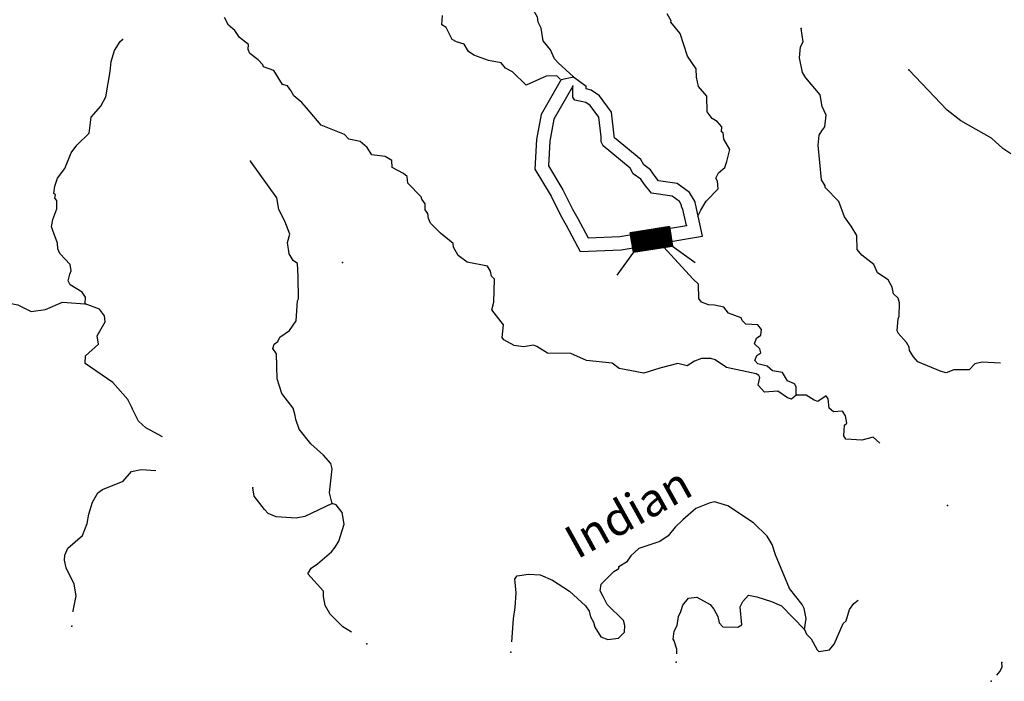
# Model space of a CAD drawing. Extents: x 286965 to 578609, y 15644190 to 15841716.
# Drawn here: x 304699 to 319493, y 15657669 to 15667602 of the extents above; entities that cross this region are included whole.
import ezdxf

# ---------------------------------------------------------------- set-up
doc = ezdxf.new("R2010")
doc.units = 0
doc.header["$MEASUREMENT"] = 0
for name, color, linetype in [('L3', 7, 'CONTINUOUS'), ('L4', 7, 'CONTINUOUS'), ('L6', 7, 'CONTINUOUS')]:
    doc.layers.add(name, color=color, linetype=linetype)
doc.styles.add('STYLE-FONT023', font='font023.shx')

msp = doc.modelspace()

# ---------------------------------------------------------------- linework, layer by layer
at = {"layer": 'L3', "color": 140, "linetype": 'CONTINUOUS', "flags": 128}
for points in [[(313022.15, 15666728.55), (313018.43, 15666746.23), (312788.11, 15666952.2), (312733.25, 15667014), (312674.49, 15667151.28), (312565.23, 15667283.16), (312534.91, 15667477.3), (312489.85, 15667563.58), (312477.63, 15667639.58), (312401.69, 15667769.49), (312349.85, 15668023.44), (312288.12, 15668110.72), (312162.7, 15668251.97), (312101.93, 15668355.91), (312080.91, 15668424.04), (311855.05, 15668705.01), (311580.13, 15668863.44), (311407.16, 15669049.29), (311044.12, 15669555.81), (310845.2, 15669726.5), (310766.81, 15669814.74), (310604.2, 15669952.44)], [(316364.39, 15661965.54), (316293.79, 15661902.84), (316236.44, 15661922.95), (316091.89, 15662023.5), (315890.41, 15662010.35), (315796.34, 15662116.26), (315819.92, 15662231.93), (315804.73, 15662257.94), (315764.56, 15662285.4), (315318.51, 15662378.71), (315149.96, 15662497.39), (315084.26, 15662518.04), (314942.11, 15662518.08), (314839.17, 15662474.02), (314726.4, 15662405.43), (314586.19, 15662438.82), (314314.61, 15662371.3), (314075.86, 15662293.45), (313703.85, 15662365.65), (313599.95, 15662447.07), (313217.61, 15662486.46), (312981.41, 15662592.42), (312630.44, 15662596.49), (312469.21, 15662698.04), (312420.2, 15662717.64), (312268.22, 15662693.23), (312127.05, 15662709.93), (311973.19, 15662794.32), (311950.16, 15662829.12), (311969.85, 15663020.29), (311791.02, 15663248.32), (311822.94, 15663363.48), (311834.83, 15663705.63), (311787.29, 15663750.23), (311775.07, 15663826.24), (311729.51, 15663904.18), (311423.67, 15663964.11), (311287.44, 15664064.19), (311219.34, 15664185.27), (311214.48, 15664244.1), (311022.89, 15664397.63), (310872.93, 15664548.65), (310843.57, 15664617.28), (310831.34, 15664693.29), (310792.65, 15664745.75), (310789.72, 15664837.89), (310743.69, 15664907.53), (310728.99, 15664941.84), (310532.03, 15665145.83), (310521.28, 15665246.84), (310465.41, 15665291.94), (310295.37, 15665385.63), (310292.95, 15665486.12), (310188.09, 15665550.87), (309988.59, 15665571.05), (309919.99, 15665683.84), (309816.63, 15665773.58), (309643.09, 15665808.93), (309580.39, 15665879.54), (309228.99, 15666017.44), (309010.47, 15666281.27), (308939.9, 15666360.68), (308820.34, 15666459.76), (308774.79, 15666537.73), (308720.42, 15666607.84), (308646.42, 15666628.95), (308516.6, 15666837.33), (308361.23, 15666896.71), (308354.37, 15666922.18), (308283.84, 15667001.62), (308155.44, 15667092.87), (308133.88, 15667152.68), (308138.32, 15667227.68), (308002.59, 15667336.06), (307933.53, 15667440.5), (307837.96, 15667521.42), (307777.7, 15667633.69)], [(312819.44, 15666709.37), (312768.43, 15666761.06), (312609.12, 15666753.77), (312308.6, 15666621.06), (312102.77, 15666817.22), (311997.4, 15666873.63), (311935.21, 15666952.57), (311745.01, 15666988.92), (311523.97, 15667068.91), (311443.6, 15667123.85), (311375.04, 15667236.63), (311259.85, 15667268.54), (311195.18, 15667305.82), (311105.52, 15667486.73), (311040.86, 15667524), (311049.24, 15667665.67)], [(314885.57, 15664652.46), (314931.77, 15664743.03), (315015.15, 15664880.26), (315193.18, 15665062.02), (315183.41, 15665179.69), (315160.89, 15665222.83), (315199.17, 15665304.19), (315295.74, 15665382.09), (315326.18, 15665472.26), (315370.36, 15665653.62), (315279.27, 15665809.54), (315268.01, 15665902.18), (315244.01, 15665920.31), (315248.45, 15665995.31), (315177.89, 15666074.76), (315105.36, 15666120.87), (315027.47, 15666217.48), (315024.62, 15666451.79), (314899.69, 15666601.33), (314865.94, 15666737.14), (314865.02, 15666862.61), (314734.2, 15667054.33), (314620.62, 15667395.55), (314479.99, 15667562.78), (314489.83, 15667587.27), (314429.07, 15667691.21)], [(319437.44, 15662444.11), (319161.61, 15662460.45), (319051.3, 15662433.53), (318962.56, 15662346.79), (318736.59, 15662343.48), (318616.94, 15662300.39), (318542.94, 15662321.49), (318192.03, 15662467.7), (318129.31, 15662538.31), (318068.08, 15662633.94), (318062.72, 15662684.41), (318024.99, 15662753.55), (317899.56, 15662894.77), (317885.37, 15662937.44), (317895.75, 15663112.41), (317914.86, 15663153.11), (317918.37, 15663353.59), (317897.34, 15663421.73), (317825.78, 15663484.5), (317806.71, 15663585.97), (317746.46, 15663698.24), (317585.23, 15663799.8), (317534.31, 15663928.24), (317350.07, 15664064.59), (317280.01, 15664152.37), (317275.67, 15664361.68), (317191.91, 15664500.43), (317091.48, 15664640.17), (317004.83, 15664871.08), (316800.01, 15665083.91), (316801.48, 15665108.91), (316748.08, 15665195.69), (316695.36, 15665717.28), (316712.61, 15665866.78), (316749.88, 15665931.45), (316795.49, 15665995.64), (316814.16, 15666170.15), (316754.91, 15666299.1), (316723.63, 15666476.57), (316512.94, 15666731.53), (316459.07, 15666810), (316413.56, 15667030.12), (316431.77, 15667196.29), (316469.55, 15667269.29), (316439.73, 15667471.76)], [(305683.32, 15663334.19), (305689.27, 15663434.19), (305635.37, 15663512.63), (305457.97, 15663623.48), (305428.08, 15663683.79), (305450.68, 15663782.79), (305470.32, 15663831.82), (305459.06, 15663924.46), (305301.8, 15664092.64), (305272.41, 15664161.29), (305269.02, 15664245.12), (305218.59, 15664381.89), (305175, 15664493.21), (305198.08, 15664600.54), (305257.96, 15664764.24), (305257.04, 15664889.71), (305225.68, 15664925.01), (305236.98, 15664974.52), (305212.95, 15664992.69), (305227.69, 15665100.53), (305268.44, 15665223.52), (305377.32, 15665367.58), (305474.98, 15665604.32), (305556.89, 15665716.52), (305743.2, 15665897.81), (305774.2, 15666138.48), (305917.88, 15666305.57), (305992.93, 15666443.31), (306057.34, 15666824.15), (306074.55, 15666973.65), (306126.06, 15667137.82), (306209.48, 15667275.05), (306244.78, 15667306.41)], [(312836.81, 15666704.45), (313018.43, 15666746.23), (313209.97, 15666602.72)], [(319589.36, 15665587.65), (319468.83, 15665670.04), (319302.23, 15665822.06), (318841.08, 15666083.54), (318633.28, 15666246.36), (318058.54, 15666849.03)], [(312836.81, 15666704.45), (312534.57, 15666180.37), (312463.96, 15665804.28), (312439.08, 15665358.93), (312683.02, 15664952.02), (312826.27, 15664665.25), (312910.07, 15664518.48), (313122.61, 15664121.39), (313734.37, 15664147.8), (314956.66, 15664350.18)], [(313010.02, 15666604.57), (312724.8, 15666110), (312662.87, 15665780.16), (312642.14, 15665409.08), (312858.46, 15665048.24), (313002.66, 15664759.58), (313085.07, 15664615.24), (313239.58, 15664326.57), (313713.66, 15664347.05), (314717.45, 15664513.24)], [(314717.45, 15664513.24), (314665.1, 15664758.82), (314642.1, 15664793.66), (314643.57, 15664818.66), (314613.2, 15664870.63), (314500.97, 15664952.51), (314194.13, 15664995.77), (314084.87, 15665127.69), (314031.01, 15665206.16), (313918.78, 15665288.04), (313873.71, 15665374.35), (313467, 15665707.83), (313437.13, 15665768.14), (313433.24, 15665843.63), (313400.49, 15666138.25), (313268.74, 15666313.3), (313204.55, 15666358.91), (313039.33, 15666393.79), (313008.48, 15666437.43), (313010.02, 15666604.57)], [(314956.66, 15664350.18), (314852.78, 15664837.45), (314845.61, 15664848.32), (314846.73, 15664867.31), (314764.79, 15665007.56), (314578.41, 15665143.52), (314298.73, 15665182.96), (314244.62, 15665248.29), (314176.5, 15665347.52), (314074.39, 15665422.03), (314032.07, 15665503.08), (313634.2, 15665829.31), (313632.62, 15665859.84), (313593.17, 15666214.76), (313409.84, 15666458.34), (313286.49, 15666545.97), (313209.59, 15666562.2), (313209.97, 15666602.72)], [(309394.28, 15660338.08), (309353.66, 15660499.4), (309391.53, 15660856.71), (309371.47, 15660941.51), (309261.73, 15661065.09), (309071.12, 15661235.29), (308900.12, 15661454.43), (308850.2, 15661599.58), (308836.97, 15661658.88), (308810.08, 15661769.19), (308639.09, 15661988.38), (308568.57, 15662209.96), (308557.47, 15662586.91), (308503.58, 15662665.39), (308524.18, 15662731.06), (308576.65, 15662769.75), (308605.62, 15662834.95), (308753.68, 15662934.88), (308854.23, 15663079.44), (308872.02, 15663379.41), (308890.65, 15663411.78), (308885.39, 15663746.56), (308871.77, 15663939.69), (308807.57, 15663985.3), (308746.81, 15664089.24), (308723.35, 15664257.89), (308755.76, 15664381.39), (308683.78, 15664578), (308593.66, 15664750.59), (308562.37, 15664928.02), (308168.47, 15665478.18)], [(316364.39, 15661965.54), (316363.47, 15662091.04), (316340.94, 15662134.18), (316235.08, 15662182.26), (316158.68, 15662303.87), (316009.67, 15662329.42), (315930.27, 15662401), (315790.1, 15662434.4), (315743.07, 15662487.34), (315772.52, 15662560.88), (315833.33, 15662599.07), (315820.1, 15662658.41), (315741.2, 15662738.32), (315771.14, 15662820.19), (315832.45, 15662866.71), (315845.72, 15662949.55), (315791.33, 15663019.69), (315607.99, 15663030.54), (315552.62, 15663083.98), (315538.43, 15663126.65), (315350.22, 15663196.34), (315280.16, 15663284.12), (315140, 15663317.49), (315048.32, 15663322.94), (314941.99, 15663362.68), (314903.26, 15663415.15), (314899.45, 15663632.79), (314820.08, 15663704.37), (314315.26, 15664252.81)], [(304428.44, 15663324.9), (304522.07, 15663352.79), (304670.61, 15663318.91), (304873.98, 15663223.25), (305084.79, 15663252.57), (305342.18, 15663362.75), (305683.32, 15663334.19)], [(306845.86, 15661341.29), (306593.33, 15661474.04), (306482.1, 15661572.62), (306392.45, 15661753.53), (306385.62, 15661779.04), (306325.86, 15661899.65), (306098.51, 15662155.61), (305680.51, 15662439.59), (305687.43, 15662556.25), (305881.61, 15662728.71), (305864.02, 15662855.18), (305985.18, 15663065.45), (305973.95, 15663158.08), (305896.03, 15663254.7), (305683.32, 15663334.19)], [(317623.49, 15661245.94), (317522.95, 15661336.65), (317352.84, 15661288.19), (317111.17, 15661302.52), (317080.8, 15661354.49), (317090.18, 15661512.79), (317125.49, 15661544.15), (317106.9, 15661653.97), (317060.87, 15661723.61), (316926.56, 15661714.81), (316862.83, 15661768.76), (316846.24, 15661911.89), (316815.38, 15661955.56), (316693.3, 15661870.81), (316635.93, 15661890.91), (316514.9, 15661964.99), (316364.39, 15661965.54)], [(305500.69, 15658710.11), (305502.49, 15658728.97), (305549.18, 15658951.98), (305517.86, 15659129.45), (305398.37, 15659370.67), (305371.95, 15659489.3), (305376.39, 15659564.31), (305424.47, 15659670.18), (305644.62, 15659857.8), (305713.8, 15660037.66), (305738.89, 15660178.33), (305791.41, 15660359.21), (305874.79, 15660496.44), (305944.93, 15660550.8), (306253.29, 15660674.71), (306378.84, 15660817.77), (306522.98, 15660851.05), (306742.48, 15660832.92)], [(309394.28, 15660338.08), (308981.45, 15660145.15), (308854.47, 15660119.2), (308554.5, 15660136.99), (308431.96, 15660186.06), (308377.1, 15660247.83), (308221.78, 15660449.36), (308204.18, 15660575.84)], [(316490.4, 15658445.96), (316516.94, 15658611.64), (316484.15, 15658764.08), (316454.27, 15658824.41), (316267.61, 15659061.24), (316055.08, 15659567.21), (316005.66, 15659720.65), (315929.73, 15659850.57), (315723.91, 15660046.73), (315337.74, 15660303.77), (315140.74, 15660365.59), (315055.9, 15660345.53), (314858.82, 15660265.24), (314664.63, 15660092.75), (314549.42, 15659982.52), (314441.51, 15659855.13), (314319.43, 15659770.37), (314003.71, 15659663.62), (313880.12, 15659553.9), (313815.87, 15659457.34), (313703.1, 15659388.78)], [(309684.86, 15658405.59), (309552.32, 15658489.04), (309362.7, 15658675.9), (309286.77, 15658805.81), (309261.32, 15658941.12), (309266.26, 15659024.45), (309030.61, 15659280.92), (309077.69, 15659370.11), (309173.29, 15659431.34), (309384.65, 15659611.16), (309439.09, 15659683.19), (309494.53, 15659771.89), (309576.49, 15660026.26), (309545.18, 15660203.74), (309451.61, 15660317.98), (309394.28, 15660338.08)], [(312092.11, 15658263.79), (312118.01, 15658604.66), (312145.03, 15658778.66), (312157.87, 15658995.3), (312136.89, 15659205.61), (312173.16, 15659253.64), (312341.8, 15659277.09), (312516.81, 15659266.71), (312704.51, 15659188.69), (312962.27, 15659022.93), (313199.93, 15658799.77), (313253.8, 15658721.33), (313273.88, 15658636.52), (313319.42, 15658558.55), (313339.98, 15658482.07), (313431.6, 15658334.5), (313537.94, 15658294.75), (313698.24, 15658318.71), (313786.99, 15658405.44), (313792.93, 15658505.4), (313772.37, 15658581.91), (313527.38, 15658822.21), (313467.62, 15658942.82), (313422.56, 15659029.09), (313436.8, 15659128.6), (313516.74, 15659207.49), (313623.66, 15659318.21), (313701.63, 15659363.78), (313703.1, 15659388.78)], [(314570.5, 15658080.03), (314574.63, 15658149.72), (314532.03, 15658277.67), (314516.85, 15658303.67), (314532.09, 15658419.84), (314579.19, 15658509), (314595.41, 15658641.84), (314633.18, 15658714.88), (314664.12, 15658813.38), (314745.53, 15658917.27), (314872.01, 15658934.86), (315074.41, 15658822.53), (315128.77, 15658752.4), (315189.03, 15658640.12), (315208.59, 15658546.98), (315263.48, 15658485.21), (315488.96, 15658480.19), (315549.77, 15658518.42), (315523.88, 15658787.53), (315562.16, 15658868.9), (315651.41, 15658963.96), (315775.41, 15658939.88), (315996.94, 15658868.23), (316143.48, 15658801.01), (316490.4, 15658445.96)], [(316490.4, 15658445.96), (316519.8, 15658377.33), (316590.82, 15658306.22), (316681.44, 15658141.97), (316704.94, 15658115.51), (316865.25, 15658139.46), (316937.37, 15658227.15), (317072.76, 15658536.89), (317116.9, 15658576.09), (317168.94, 15658748.62), (317232.69, 15658836.81), (317297.71, 15658886.56)], [(319378.19, 15657761.76), (319430.26, 15657820.25), (319459.23, 15657885.42), (319454.84, 15657952.59)]]:
    msp.add_lwpolyline(points, dxfattribs=at)
at = {"layer": 'L3', "color": 140, "linetype": 'CONTINUOUS'}
for p in [(316439.73, 15667471.76), (306244.78, 15667306.41), (318058.54, 15666849.03), (313010.02, 15666604.57), (308168.47, 15665478.18), (314717.45, 15664513.24), (309550.19, 15663958.04), (305683.32, 15663334.19), (316364.39, 15661965.54), (308204.18, 15660575.84), (309394.28, 15660338.08), (318641.14, 15660308.75), (313703.1, 15659388.78), (305480.34, 15658496.13), (316490.4, 15658445.96), (309913.49, 15658233.53), (312080.06, 15658105.18), (314563.28, 15657958.05), (319454.84, 15657952.59), (319295.91, 15657669.33)]:
    msp.add_point(p, dxfattribs=at)
at = {"layer": 'L6', "color": 7, "linetype": 'CONTINUOUS'}
for p, q in [((313872.68, 15664404.42), (314461.69, 15664498.49)), ((313872.68, 15664404.42), (313919.72, 15664109.91)), ((313872.75, 15664403.96), (313873.31, 15664404.52)), ((313872.95, 15664402.74), (313875, 15664404.79)), ((313873.14, 15664401.52), (313876.68, 15664405.06)), ((313873.34, 15664400.31), (313878.36, 15664405.33)), ((313873.53, 15664399.09), (313880.05, 15664405.6)), ((313873.73, 15664397.87), (313881.73, 15664405.87)), ((313873.92, 15664396.65), (313883.41, 15664406.13)), ((313874.12, 15664395.43), (313885.1, 15664406.4)), ((313874.31, 15664394.21), (313886.78, 15664406.67)), ((313874.51, 15664392.99), (313888.46, 15664406.94)), ((313874.7, 15664391.77), (313890.15, 15664407.21)), ((313874.9, 15664390.55), (313891.83, 15664407.47)), ((313875.09, 15664389.33), (313893.51, 15664407.74)), ((313875.29, 15664388.11), (313895.2, 15664408.01)), ((313875.48, 15664386.9), (313896.88, 15664408.28)), ((313875.67, 15664385.68), (313898.57, 15664408.55)), ((313875.86, 15664384.46), (313900.25, 15664408.82)), ((313876.06, 15664383.24), (313901.93, 15664409.09)), ((313876.25, 15664382.02), (313903.62, 15664409.36)), ((313876.45, 15664380.8), (313905.3, 15664409.63)), ((313876.65, 15664379.58), (313906.97, 15664409.9)), ((313876.84, 15664378.36), (313908.66, 15664410.17)), ((313877.04, 15664377.14), (313910.34, 15664410.44)), ((313877.23, 15664375.92), (313912.02, 15664410.7)), ((313877.43, 15664374.7), (313913.71, 15664410.97)), ((313877.62, 15664373.48), (313915.39, 15664411.24)), ((313877.82, 15664372.27), (313917.08, 15664411.51)), ((313878.01, 15664371.05), (313918.76, 15664411.78)), ((313878.21, 15664369.83), (313920.44, 15664412.04)), ((313878.4, 15664368.61), (313922.13, 15664412.31)), ((313878.6, 15664367.39), (313923.81, 15664412.58)), ((313878.79, 15664366.17), (313925.49, 15664412.85)), ((313878.99, 15664364.96), (313927.18, 15664413.12)), ((313879.18, 15664363.74), (313928.86, 15664413.39)), ((313879.38, 15664362.52), (313930.54, 15664413.66)), ((313879.57, 15664361.3), (313932.23, 15664413.93)), ((313879.77, 15664360.08), (313933.91, 15664414.2)), ((313879.96, 15664358.87), (313935.6, 15664414.47)), ((313880.16, 15664357.65), (313937.28, 15664414.74)), ((313880.34, 15664356.43), (313938.96, 15664415.01)), ((313880.54, 15664355.21), (313940.65, 15664415.28)), ((313880.73, 15664353.99), (313942.33, 15664415.54)), ((313880.93, 15664352.77), (313944.01, 15664415.81)), ((313881.12, 15664351.55), (313945.7, 15664416.08)), ((313881.32, 15664350.33), (313947.38, 15664416.35)), ((313881.51, 15664349.11), (313949.06, 15664416.61)), ((313881.71, 15664347.89), (313950.75, 15664416.88)), ((313881.9, 15664346.67), (313952.43, 15664417.15)), ((313882.1, 15664345.46), (313954.12, 15664417.42)), ((313882.29, 15664344.24), (313955.8, 15664417.69)), ((313882.49, 15664343.02), (313957.48, 15664417.96)), ((313882.68, 15664341.8), (313959.17, 15664418.23)), ((313882.88, 15664340.58), (313960.84, 15664418.5)), ((313883.07, 15664339.36), (313962.52, 15664418.77)), ((313883.27, 15664338.14), (313964.21, 15664419.04)), ((313883.46, 15664336.92), (313965.89, 15664419.31)), ((313883.66, 15664335.7), (313967.57, 15664419.58)), ((313883.85, 15664334.48), (313969.26, 15664419.85)), ((313884.05, 15664333.26), (313970.94, 15664420.12)), ((313884.24, 15664332.05), (313972.63, 15664420.38)), ((313884.44, 15664330.83), (313974.31, 15664420.65)), ((313884.63, 15664329.61), (313975.99, 15664420.92)), ((313884.83, 15664328.39), (313977.68, 15664421.18)), ((313885.01, 15664327.17), (313979.36, 15664421.45)), ((313885.21, 15664325.95), (313981.04, 15664421.72)), ((313885.4, 15664324.73), (313982.73, 15664421.99)), ((313885.6, 15664323.51), (313984.41, 15664422.26)), ((313885.79, 15664322.29), (313986.09, 15664422.53)), ((313885.99, 15664321.07), (313987.78, 15664422.8)), ((313886.19, 15664319.85), (313989.46, 15664423.07)), ((313886.38, 15664318.63), (313991.15, 15664423.34)), ((313886.58, 15664317.42), (313992.83, 15664423.61)), ((313886.77, 15664316.2), (313994.51, 15664423.88)), ((313886.97, 15664314.98), (313996.2, 15664424.15)), ((313887.16, 15664313.76), (313997.88, 15664424.42)), ((313887.36, 15664312.54), (313999.56, 15664424.69)), ((313887.55, 15664311.32), (314001.25, 15664424.96)), ((313887.75, 15664310.1), (314002.93, 15664425.22)), ((313887.94, 15664308.89), (314004.61, 15664425.49)), ((313888.14, 15664307.67), (314006.3, 15664425.75)), ((313888.33, 15664306.45), (314007.98, 15664426.02)), ((313888.53, 15664305.23), (314009.66, 15664426.29)), ((313888.72, 15664304.02), (314011.35, 15664426.56)), ((313888.92, 15664302.8), (314013.03, 15664426.83)), ((313889.11, 15664301.58), (314014.71, 15664427.1)), ((313889.31, 15664300.36), (314016.39, 15664427.37)), ((313889.5, 15664299.14), (314018.07, 15664427.64)), ((313889.69, 15664297.92), (314019.76, 15664427.91)), ((313889.88, 15664296.7), (314021.44, 15664428.18)), ((313890.08, 15664295.48), (314023.12, 15664428.45)), ((313890.27, 15664294.26), (314024.81, 15664428.72)), ((313890.47, 15664293.04), (314026.49, 15664428.99)), ((313890.66, 15664291.82), (314028.17, 15664429.26)), ((313890.86, 15664290.61), (314029.86, 15664429.53)), ((313891.05, 15664289.39), (314031.54, 15664429.79)), ((313891.25, 15664288.17), (314033.23, 15664430.06)), ((313891.44, 15664286.95), (314034.91, 15664430.32)), ((313891.64, 15664285.73), (314036.59, 15664430.59)), ((313891.83, 15664284.51), (314038.28, 15664430.86)), ((313892.03, 15664283.29), (314039.96, 15664431.13)), ((313892.22, 15664282.07), (314041.64, 15664431.4)), ((313892.42, 15664280.85), (314043.33, 15664431.67)), ((313892.61, 15664279.63), (314045.01, 15664431.94)), ((313892.81, 15664278.41), (314046.69, 15664432.21)), ((313893, 15664277.2), (314048.38, 15664432.48)), ((313893.2, 15664275.98), (314050.06, 15664432.75)), ((313893.39, 15664274.76), (314051.75, 15664433.02)), ((313893.59, 15664273.54), (314053.43, 15664433.29)), ((313893.78, 15664272.32), (314055.11, 15664433.56)), ((313893.98, 15664271.1), (314056.8, 15664433.83)), ((313894.17, 15664269.88), (314058.48, 15664434.1)), ((313894.36, 15664268.66), (314060.16, 15664434.37)), ((313894.55, 15664267.44), (314061.85, 15664434.63)), ((313894.75, 15664266.22), (314063.53, 15664434.89)), ((313894.94, 15664265), (314065.21, 15664435.16)), ((313895.14, 15664263.78), (314066.9, 15664435.43)), ((313895.33, 15664262.57), (314068.58, 15664435.7)), ((313895.53, 15664261.35), (314070.26, 15664435.97)), ((313895.73, 15664260.13), (314071.94, 15664436.24)), ((313895.92, 15664258.91), (314073.62, 15664436.51)), ((313896.12, 15664257.69), (314075.31, 15664436.78)), ((313896.31, 15664256.47), (314076.99, 15664437.05)), ((313896.51, 15664255.25), (314078.67, 15664437.32)), ((313896.7, 15664254.04), (314080.36, 15664437.59)), ((313896.9, 15664252.82), (314082.04, 15664437.86)), ((313897.09, 15664251.6), (314083.72, 15664438.13)), ((313897.29, 15664250.38), (314085.41, 15664438.4)), ((313897.48, 15664249.17), (314087.09, 15664438.67)), ((313897.68, 15664247.95), (314088.78, 15664438.94)), ((313897.87, 15664246.73), (314090.46, 15664439.21)), ((313898.07, 15664245.51), (314092.14, 15664439.46)), ((313898.26, 15664244.29), (314093.83, 15664439.73)), ((313898.46, 15664243.07), (314095.51, 15664440)), ((313898.65, 15664241.85), (314097.19, 15664440.27)), ((313898.84, 15664240.63), (314098.88, 15664440.54)), ((313899.03, 15664239.41), (314100.56, 15664440.81)), ((313899.23, 15664238.19), (314102.24, 15664441.08)), ((313899.42, 15664236.97), (314103.93, 15664441.35)), ((313899.62, 15664235.76), (314105.61, 15664441.62)), ((313899.81, 15664234.54), (314107.3, 15664441.89)), ((313900.01, 15664233.32), (314108.98, 15664442.16)), ((313900.2, 15664232.1), (314110.66, 15664442.43)), ((313900.4, 15664230.88), (314112.35, 15664442.7)), ((313900.59, 15664229.66), (314114.03, 15664442.97)), ((313900.79, 15664228.44), (314115.71, 15664443.24)), ((313900.98, 15664227.22), (314117.4, 15664443.51)), ((313901.18, 15664226), (314119.08, 15664443.78)), ((313901.37, 15664224.78), (314120.76, 15664444.04)), ((313901.57, 15664223.56), (314122.45, 15664444.3)), ((313901.76, 15664222.35), (314124.12, 15664444.57)), ((313901.96, 15664221.13), (314125.81, 15664444.84)), ((313902.15, 15664219.91), (314127.49, 15664445.11)), ((313902.35, 15664218.69), (314129.17, 15664445.38)), ((313902.54, 15664217.47), (314130.86, 15664445.65)), ((313902.74, 15664216.25), (314132.54, 15664445.92)), ((313902.93, 15664215.03), (314134.22, 15664446.19)), ((313903.13, 15664213.81), (314135.91, 15664446.46)), ((313903.32, 15664212.59), (314137.59, 15664446.73)), ((313903.51, 15664211.37), (314139.27, 15664447)), ((313903.7, 15664210.15), (314140.96, 15664447.27)), ((313903.9, 15664208.93), (314142.64, 15664447.54)), ((313904.09, 15664207.72), (314144.32, 15664447.81)), ((313904.29, 15664206.5), (314146.01, 15664448.08)), ((313904.48, 15664205.28), (314147.69, 15664448.35)), ((313904.68, 15664204.06), (314149.38, 15664448.61)), ((313904.87, 15664202.84), (314151.06, 15664448.88)), ((313905.07, 15664201.62), (314152.74, 15664449.14)), ((313905.27, 15664200.4), (314154.43, 15664449.41)), ((313905.46, 15664199.18), (314156.11, 15664449.68)), ((313905.66, 15664197.97), (314157.79, 15664449.95)), ((313905.85, 15664196.75), (314159.48, 15664450.22)), ((313906.05, 15664195.53), (314161.16, 15664450.49)), ((313906.24, 15664194.32), (314162.84, 15664450.76)), ((313906.44, 15664193.1), (314164.53, 15664451.03)), ((313906.63, 15664191.88), (314166.21, 15664451.3)), ((313906.83, 15664190.66), (314167.9, 15664451.57)), ((313907.02, 15664189.44), (314169.58, 15664451.84)), ((313907.22, 15664188.22), (314171.26, 15664452.11)), ((313907.41, 15664187), (314172.95, 15664452.38)), ((313907.61, 15664185.78), (314174.63, 15664452.65)), ((313907.8, 15664184.56), (314176.31, 15664452.91)), ((313908, 15664183.34), (314177.99, 15664453.18)), ((313908.18, 15664182.12), (314179.67, 15664453.45)), ((313908.38, 15664180.91), (314181.35, 15664453.71)), ((313908.57, 15664179.69), (314183.04, 15664453.98)), ((313908.77, 15664178.47), (314184.72, 15664454.25)), ((313908.96, 15664177.25), (314186.41, 15664454.52)), ((313909.16, 15664176.03), (314188.09, 15664454.79)), ((313909.35, 15664174.81), (314189.77, 15664455.06)), ((313909.55, 15664173.59), (314191.46, 15664455.33)), ((313909.74, 15664172.37), (314193.14, 15664455.6)), ((313909.94, 15664171.15), (314194.82, 15664455.87)), ((313910.13, 15664169.93), (314196.51, 15664456.14)), ((313910.33, 15664168.71), (314198.19, 15664456.41)), ((313910.52, 15664167.49), (314199.87, 15664456.68)), ((313910.72, 15664166.28), (314201.56, 15664456.95)), ((313910.91, 15664165.06), (314203.24, 15664457.22)), ((313911.11, 15664163.84), (314204.93, 15664457.48)), ((313911.3, 15664162.62), (314206.61, 15664457.75)), ((313911.5, 15664161.4), (314208.29, 15664458.02)), ((313911.69, 15664160.18), (314209.98, 15664458.29)), ((313911.89, 15664158.96), (314211.66, 15664458.55)), ((313912.08, 15664157.74), (314213.34, 15664458.82)), ((313912.28, 15664156.52), (314215.03, 15664459.09)), ((313912.47, 15664155.3), (314216.71, 15664459.36)), ((313912.67, 15664154.08), (314218.39, 15664459.63)), ((313912.85, 15664152.87), (314220.08, 15664459.9)), ((313913.05, 15664151.65), (314221.76, 15664460.17)), ((313913.24, 15664150.43), (314223.45, 15664460.44)), ((313913.44, 15664149.21), (314225.13, 15664460.71)), ((313913.63, 15664147.99), (314226.81, 15664460.98)), ((313913.83, 15664146.77), (314228.5, 15664461.25)), ((313914.02, 15664145.55), (314230.18, 15664461.52)), ((313914.22, 15664144.33), (314231.86, 15664461.79)), ((313914.41, 15664143.11), (314233.54, 15664462.05)), ((313914.61, 15664141.9), (314235.22, 15664462.32)), ((313914.81, 15664140.68), (314236.9, 15664462.59)), ((313915, 15664139.47), (314238.59, 15664462.86)), ((313915.2, 15664138.25), (314240.27, 15664463.13)), ((313915.39, 15664137.03), (314241.96, 15664463.39)), ((313915.59, 15664135.81), (314243.64, 15664463.66)), ((313915.78, 15664134.59), (314245.32, 15664463.93)), ((313915.98, 15664133.37), (314247.01, 15664464.2)), ((313916.17, 15664132.15), (314248.69, 15664464.47)), ((313916.37, 15664130.93), (314250.37, 15664464.74)), ((313916.56, 15664129.71), (314252.06, 15664465.01)), ((313916.76, 15664128.49), (314253.74, 15664465.28)), ((313916.95, 15664127.27), (314255.42, 15664465.55)), ((313917.15, 15664126.06), (314257.11, 15664465.82)), ((313917.34, 15664124.84), (314258.79, 15664466.09)), ((313917.53, 15664123.62), (314260.48, 15664466.36)), ((313917.72, 15664122.4), (314262.16, 15664466.62)), ((313917.92, 15664121.18), (314263.84, 15664466.89)), ((313918.11, 15664119.96), (314265.53, 15664467.16)), ((313918.31, 15664118.74), (314267.21, 15664467.43)), ((313918.5, 15664117.52), (314268.89, 15664467.7)), ((313918.7, 15664116.3), (314270.58, 15664467.97)), ((313918.89, 15664115.08), (314272.26, 15664468.23)), ((313919.09, 15664113.86), (314273.94, 15664468.5)), ((313919.28, 15664112.64), (314275.63, 15664468.77)), ((313919.48, 15664111.43), (314277.31, 15664469.04)), ((313919.67, 15664110.21), (314278.99, 15664469.31)), ((313920.99, 15664110.11), (314280.68, 15664469.58)), ((313922.68, 15664110.38), (314282.36, 15664469.85)), ((313924.36, 15664110.65), (314284.05, 15664470.12)), ((313926.04, 15664110.92), (314285.73, 15664470.39)), ((313927.73, 15664111.19), (314287.41, 15664470.66)), ((313929.41, 15664111.46), (314289.09, 15664470.93)), ((313931.1, 15664111.73), (314290.77, 15664471.19)), ((313932.78, 15664112), (314292.45, 15664471.46)), ((313934.46, 15664112.27), (314294.14, 15664471.73)), ((313936.15, 15664112.54), (314295.82, 15664472)), ((313937.83, 15664112.8), (314297.5, 15664472.27)), ((313939.51, 15664113.07), (314299.19, 15664472.54)), ((313941.2, 15664113.34), (314300.87, 15664472.8)), ((313942.88, 15664113.61), (314302.56, 15664473.07)), ((313944.56, 15664113.88), (314304.24, 15664473.34)), ((313946.25, 15664114.15), (314305.92, 15664473.61)), ((313947.93, 15664114.41), (314307.61, 15664473.88)), ((313949.61, 15664114.68), (314309.29, 15664474.15)), ((313951.29, 15664114.95), (314310.97, 15664474.42)), ((313952.97, 15664115.22), (314312.66, 15664474.69)), ((313954.66, 15664115.49), (314314.34, 15664474.96)), ((313956.34, 15664115.76), (314316.02, 15664475.23)), ((313958.02, 15664116.03), (314317.71, 15664475.5)), ((313959.71, 15664116.3), (314319.39, 15664475.76)), ((313961.39, 15664116.57), (314321.08, 15664476.03)), ((313963.07, 15664116.84), (314322.76, 15664476.3)), ((313964.76, 15664117.11), (314324.44, 15664476.57)), ((313966.44, 15664117.38), (314326.13, 15664476.84)), ((313968.13, 15664117.64), (314327.81, 15664477.11)), ((313969.81, 15664117.91), (314329.49, 15664477.38)), ((313971.49, 15664118.18), (314331.18, 15664477.64)), ((313973.18, 15664118.45), (314332.86, 15664477.91)), ((313974.86, 15664118.72), (314334.54, 15664478.18)), ((313976.54, 15664118.98), (314336.23, 15664478.45)), ((313978.23, 15664119.25), (314337.91, 15664478.72)), ((313979.91, 15664119.52), (314339.6, 15664478.99)), ((313981.59, 15664119.79), (314341.28, 15664479.26)), ((313983.28, 15664120.06), (314342.95, 15664479.53)), ((313984.96, 15664120.33), (314344.64, 15664479.8)), ((313986.65, 15664120.6), (314346.32, 15664480.07)), ((313988.33, 15664120.87), (314348, 15664480.33)), ((313990.01, 15664121.14), (314349.69, 15664480.6)), ((313991.7, 15664121.41), (314351.37, 15664480.87)), ((313993.38, 15664121.68), (314353.05, 15664481.14)), ((313995.06, 15664121.95), (314354.74, 15664481.41)), ((313996.75, 15664122.22), (314356.42, 15664481.68)), ((313998.43, 15664122.48), (314358.11, 15664481.95)), ((314000.11, 15664122.75), (314359.79, 15664482.22)), ((314001.8, 15664123.02), (314361.47, 15664482.48)), ((314003.47, 15664123.28), (314363.16, 15664482.75)), ((314005.16, 15664123.55), (314364.84, 15664483.02)), ((314006.84, 15664123.82), (314366.52, 15664483.29)), ((314008.52, 15664124.09), (314368.21, 15664483.56)), ((314010.21, 15664124.36), (314369.89, 15664483.83)), ((314011.89, 15664124.63), (314371.57, 15664484.1)), ((314013.57, 15664124.9), (314373.26, 15664484.37)), ((314015.26, 15664125.17), (314374.94, 15664484.64)), ((314016.94, 15664125.44), (314376.63, 15664484.9)), ((314018.62, 15664125.71), (314378.31, 15664485.17)), ((314020.31, 15664125.98), (314379.99, 15664485.44)), ((314021.99, 15664126.25), (314381.68, 15664485.71)), ((314023.67, 15664126.52), (314383.36, 15664485.98)), ((314025.36, 15664126.79), (314385.04, 15664486.25)), ((314027.04, 15664127.05), (314386.73, 15664486.52)), ((314028.73, 15664127.32), (314388.41, 15664486.79)), ((314030.41, 15664127.59), (314390.09, 15664487.06)), ((314032.09, 15664127.85), (314391.78, 15664487.32)), ((314033.78, 15664128.12), (314393.46, 15664487.59)), ((314035.46, 15664128.39), (314395.14, 15664487.86)), ((314037.14, 15664128.66), (314396.83, 15664488.13)), ((314038.83, 15664128.93), (314398.5, 15664488.4)), ((314040.51, 15664129.2), (314400.19, 15664488.67)), ((314042.19, 15664129.47), (314401.87, 15664488.94)), ((314043.88, 15664129.74), (314403.55, 15664489.21)), ((314045.56, 15664130.01), (314405.24, 15664489.47)), ((314047.25, 15664130.28), (314406.92, 15664489.74)), ((314048.93, 15664130.55), (314408.6, 15664490.01)), ((314050.61, 15664130.82), (314410.29, 15664490.28)), ((314052.3, 15664131.09), (314411.97, 15664490.55)), ((314053.98, 15664131.36), (314413.65, 15664490.82)), ((314055.66, 15664131.63), (314415.34, 15664491.09)), ((314057.34, 15664131.89), (314417.02, 15664491.36)), ((314059.02, 15664132.16), (314418.71, 15664491.63)), ((314060.7, 15664132.42), (314420.39, 15664491.9)), ((314062.39, 15664132.69), (314422.07, 15664492.16)), ((314064.07, 15664132.96), (314423.76, 15664492.43)), ((314065.76, 15664133.23), (314425.44, 15664492.7)), ((314067.44, 15664133.5), (314427.12, 15664492.97)), ((314069.12, 15664133.77), (314428.81, 15664493.24)), ((314070.81, 15664134.04), (314430.49, 15664493.51)), ((314072.49, 15664134.31), (314432.17, 15664493.78)), ((314074.17, 15664134.58), (314433.86, 15664494.04)), ((314075.86, 15664134.85), (314435.54, 15664494.31)), ((314077.54, 15664135.12), (314437.23, 15664494.58)), ((314079.22, 15664135.39), (314438.91, 15664494.85)), ((314080.91, 15664135.66), (314440.59, 15664495.12)), ((314082.59, 15664135.93), (314442.28, 15664495.39)), ((314084.28, 15664136.2), (314443.96, 15664495.66)), ((314085.96, 15664136.47), (314445.64, 15664495.93)), ((314087.64, 15664136.73), (314447.33, 15664496.2)), ((314089.33, 15664136.99), (314449.01, 15664496.47)), ((314091.01, 15664137.26), (314450.69, 15664496.73)), ((314092.69, 15664137.53), (314452.37, 15664497)), ((314094.38, 15664137.8), (314454.05, 15664497.27)), ((314096.06, 15664138.07), (314455.74, 15664497.54)), ((314097.74, 15664138.34), (314457.42, 15664497.81)), ((314099.43, 15664138.61), (314459.1, 15664498.08)), ((314101.11, 15664138.88), (314460.79, 15664498.35)), ((314102.8, 15664139.15), (314461.78, 15664497.93)), ((314104.48, 15664139.42), (314461.98, 15664496.71)), ((314106.16, 15664139.69), (314462.17, 15664495.49)), ((314107.85, 15664139.96), (314462.37, 15664494.27)), ((314109.53, 15664140.23), (314462.56, 15664493.05)), ((314111.21, 15664140.5), (314462.76, 15664491.83)), ((314112.89, 15664140.77), (314462.95, 15664490.61)), ((314114.57, 15664141.04), (314463.15, 15664489.39)), ((314116.25, 15664141.31), (314463.34, 15664488.17)), ((314117.94, 15664141.56), (314463.54, 15664486.95)), ((314119.62, 15664141.83), (314463.73, 15664485.73)), ((314121.31, 15664142.1), (314463.93, 15664484.52)), ((314122.99, 15664142.37), (314464.12, 15664483.3)), ((314124.67, 15664142.64), (314464.32, 15664482.08)), ((314126.36, 15664142.91), (314464.51, 15664480.86)), ((314128.04, 15664143.18), (314464.71, 15664479.64)), ((314129.72, 15664143.45), (314464.9, 15664478.42)), ((314131.41, 15664143.72), (314465.1, 15664477.21)), ((314133.09, 15664143.99), (314465.29, 15664475.99)), ((314134.77, 15664144.26), (314465.49, 15664474.77)), ((314136.46, 15664144.53), (314465.67, 15664473.55)), ((314138.14, 15664144.8), (314465.87, 15664472.33)), ((314139.83, 15664145.07), (314466.06, 15664471.11)), ((314141.51, 15664145.34), (314466.26, 15664469.9)), ((314143.19, 15664145.61), (314466.45, 15664468.68)), ((314144.88, 15664145.88), (314466.65, 15664467.46)), ((314146.56, 15664146.13), (314466.84, 15664466.24)), ((314148.24, 15664146.4), (314467.04, 15664465.02)), ((314149.93, 15664146.67), (314467.23, 15664463.8)), ((314151.61, 15664146.94), (314467.43, 15664462.58)), ((314153.29, 15664147.21), (314467.62, 15664461.36)), ((314154.98, 15664147.48), (314467.82, 15664460.14)), ((314156.66, 15664147.75), (314468.01, 15664458.92)), ((314158.34, 15664148.02), (314468.21, 15664457.7)), ((314160.03, 15664148.29), (314468.4, 15664456.49)), ((314161.71, 15664148.56), (314468.6, 15664455.27)), ((314163.4, 15664148.83), (314468.79, 15664454.05)), ((314165.08, 15664149.1), (314468.99, 15664452.83)), ((314166.75, 15664149.37), (314469.18, 15664451.61)), ((314168.44, 15664149.64), (314469.38, 15664450.39)), ((314170.12, 15664149.91), (314469.57, 15664449.17)), ((314171.8, 15664150.18), (314469.77, 15664447.95)), ((314173.49, 15664150.45), (314469.96, 15664446.73)), ((314175.17, 15664150.71), (314470.16, 15664445.51)), ((314176.85, 15664150.97), (314470.34, 15664444.29)), ((314178.54, 15664151.24), (314470.54, 15664443.08)), ((314180.22, 15664151.51), (314470.74, 15664441.86)), ((314181.91, 15664151.78), (314470.93, 15664440.64)), ((314183.59, 15664152.05), (314471.13, 15664439.42)), ((314185.27, 15664152.32), (314471.32, 15664438.2)), ((314186.96, 15664152.59), (314471.52, 15664436.98)), ((314188.64, 15664152.86), (314471.71, 15664435.76)), ((314190.32, 15664153.13), (314471.91, 15664434.54)), ((314192.01, 15664153.4), (314472.1, 15664433.32)), ((314193.69, 15664153.67), (314472.3, 15664432.1)), ((314195.37, 15664153.94), (314472.49, 15664430.88)), ((314197.06, 15664154.21), (314472.69, 15664429.66)), ((314198.74, 15664154.48), (314472.88, 15664428.45)), ((314200.43, 15664154.75), (314473.08, 15664427.23)), ((314202.11, 15664155.02), (314473.27, 15664426.01)), ((314203.79, 15664155.28), (314473.47, 15664424.79)), ((314205.48, 15664155.55), (314473.66, 15664423.57)), ((314207.16, 15664155.81), (314473.86, 15664422.35)), ((314208.84, 15664156.08), (314474.05, 15664421.14)), ((314210.53, 15664156.35), (314474.25, 15664419.92)), ((314212.21, 15664156.62), (314474.44, 15664418.7)), ((314213.89, 15664156.89), (314474.64, 15664417.48)), ((314215.58, 15664157.16), (314474.83, 15664416.26)), ((314217.26, 15664157.43), (314475.02, 15664415.05)), ((314218.95, 15664157.7), (314475.21, 15664413.83)), ((314220.63, 15664157.97), (314475.41, 15664412.61)), ((314222.3, 15664158.24), (314475.6, 15664411.39)), ((314223.99, 15664158.51), (314475.8, 15664410.17)), ((314225.67, 15664158.78), (314475.99, 15664408.95)), ((314227.35, 15664159.05), (314476.19, 15664407.73)), ((314229.04, 15664159.32), (314476.38, 15664406.51)), ((314230.72, 15664159.59), (314476.58, 15664405.29)), ((314232.4, 15664159.85), (314476.77, 15664404.07)), ((314234.09, 15664160.12), (314476.97, 15664402.85)), ((314235.77, 15664160.38), (314477.16, 15664401.64)), ((314237.46, 15664160.65), (314477.36, 15664400.42)), ((314239.14, 15664160.92), (314477.55, 15664399.2)), ((314240.82, 15664161.19), (314477.75, 15664397.98)), ((314242.51, 15664161.46), (314477.94, 15664396.76)), ((314244.19, 15664161.73), (314478.14, 15664395.54)), ((314245.87, 15664162), (314478.33, 15664394.32)), ((314247.56, 15664162.27), (314478.53, 15664393.1)), ((314249.24, 15664162.54), (314478.72, 15664391.88)), ((314250.92, 15664162.81), (314478.92, 15664390.66)), ((314252.61, 15664163.08), (314479.11, 15664389.44)), ((314254.29, 15664163.35), (314479.31, 15664388.23)), ((314255.98, 15664163.62), (314479.5, 15664387.01)), ((314257.66, 15664163.89), (314479.69, 15664385.79)), ((314259.34, 15664164.16), (314479.88, 15664384.57)), ((314261.03, 15664164.42), (314480.08, 15664383.35)), ((314262.71, 15664164.69), (314480.27, 15664382.13)), ((314264.39, 15664164.96), (314480.47, 15664380.91)), ((314266.08, 15664165.22), (314480.67, 15664379.69)), ((314267.76, 15664165.49), (314480.86, 15664378.47)), ((314269.44, 15664165.76), (314481.06, 15664377.25)), ((314271.13, 15664166.03), (314481.25, 15664376.03)), ((314272.81, 15664166.3), (314481.45, 15664374.81)), ((314274.5, 15664166.57), (314481.64, 15664373.6)), ((314276.17, 15664166.84), (314481.84, 15664372.38)), ((314277.85, 15664167.11), (314482.03, 15664371.16)), ((314279.54, 15664167.38), (314482.23, 15664369.94)), ((314281.22, 15664167.65), (314482.42, 15664368.72)), ((314282.9, 15664167.92), (314482.62, 15664367.5)), ((314284.59, 15664168.19), (314482.81, 15664366.28)), ((314286.27, 15664168.46), (314483.01, 15664365.07)), ((314287.95, 15664168.73), (314483.2, 15664363.85)), ((314289.64, 15664168.99), (314483.4, 15664362.63)), ((314291.32, 15664169.26), (314483.59, 15664361.41)), ((314293, 15664169.53), (314483.79, 15664360.2)), ((314294.69, 15664169.8), (314483.98, 15664358.98)), ((314296.37, 15664170.06), (314484.18, 15664357.76)), ((314298.06, 15664170.33), (314484.36, 15664356.54)), ((314299.74, 15664170.6), (314484.56, 15664355.32)), ((314301.42, 15664170.87), (314484.75, 15664354.1)), ((314461.69, 15664498.49), (314508.73, 15664203.98)), ((314303.11, 15664171.14), (314484.95, 15664352.88)), ((314304.79, 15664171.41), (314485.14, 15664351.66)), ((314306.47, 15664171.68), (314485.34, 15664350.44)), ((314308.16, 15664171.95), (314485.53, 15664349.22)), ((314309.84, 15664172.22), (314485.73, 15664348)), ((314311.52, 15664172.49), (314485.92, 15664346.79)), ((314313.21, 15664172.76), (314486.12, 15664345.57)), ((314314.89, 15664173.03), (314486.31, 15664344.35)), ((314316.58, 15664173.3), (314486.51, 15664343.13)), ((314318.26, 15664173.56), (314486.7, 15664341.91)), ((314319.94, 15664173.83), (314486.9, 15664340.69)), ((314321.63, 15664174.1), (314487.09, 15664339.47)), ((314323.31, 15664174.37), (314487.29, 15664338.25)), ((314324.99, 15664174.64), (314487.48, 15664337.03)), ((314326.68, 15664174.9), (314487.68, 15664335.81)), ((314328.36, 15664175.17), (314487.87, 15664334.59)), ((314330.04, 15664175.44), (314488.07, 15664333.38)), ((314331.72, 15664175.71), (314488.26, 15664332.16)), ((314333.4, 15664175.98), (314488.46, 15664330.94)), ((314335.09, 15664176.25), (314488.65, 15664329.72)), ((314336.77, 15664176.52), (314488.85, 15664328.5)), ((314338.45, 15664176.79), (314489.03, 15664327.28)), ((314340.14, 15664177.06), (314489.23, 15664326.06)), ((314341.82, 15664177.33), (314489.42, 15664324.84)), ((314343.5, 15664177.6), (314489.62, 15664323.62)), ((314345.19, 15664177.87), (314489.81, 15664322.4)), ((314346.87, 15664178.13), (314490.01, 15664321.18)), ((314348.55, 15664178.4), (314490.21, 15664319.96)), ((314350.24, 15664178.67), (314490.4, 15664318.75)), ((314351.92, 15664178.94), (314490.6, 15664317.53)), ((314353.61, 15664179.21), (314490.79, 15664316.31)), ((314355.29, 15664179.47), (314490.99, 15664315.09)), ((314356.97, 15664179.74), (314491.18, 15664313.87)), ((314358.66, 15664180.01), (314491.38, 15664312.65)), ((314360.34, 15664180.28), (314491.57, 15664311.43)), ((314362.02, 15664180.55), (314491.77, 15664310.21)), ((314363.71, 15664180.82), (314491.96, 15664308.99)), ((314365.39, 15664181.09), (314492.16, 15664307.78)), ((314367.07, 15664181.36), (314492.35, 15664306.56)), ((314368.76, 15664181.63), (314492.55, 15664305.35)), ((314370.44, 15664181.9), (314492.74, 15664304.13)), ((314372.13, 15664182.17), (314492.94, 15664302.91)), ((314373.81, 15664182.44), (314493.13, 15664301.69)), ((314375.49, 15664182.7), (314493.33, 15664300.47)), ((314377.18, 15664182.97), (314493.52, 15664299.25)), ((314378.86, 15664183.24), (314493.71, 15664298.03)), ((314380.54, 15664183.51), (314493.9, 15664296.81)), ((314382.23, 15664183.78), (314494.1, 15664295.59)), ((314383.91, 15664184.05), (314494.29, 15664294.37)), ((314385.59, 15664184.31), (314494.49, 15664293.15)), ((314387.27, 15664184.58), (314494.68, 15664291.94)), ((314388.95, 15664184.85), (314494.88, 15664290.72)), ((314390.64, 15664185.12), (314495.07, 15664289.5)), ((314392.32, 15664185.39), (314495.27, 15664288.28)), ((314394, 15664185.66), (314495.46, 15664287.06)), ((314395.69, 15664185.93), (314495.66, 15664285.84)), ((314397.37, 15664186.2), (314495.85, 15664284.62)), ((314399.05, 15664186.47), (314496.05, 15664283.4)), ((314400.74, 15664186.74), (314496.24, 15664282.18)), ((314402.42, 15664187.01), (314496.44, 15664280.96)), ((314404.1, 15664187.27), (314496.63, 15664279.74)), ((314405.79, 15664187.54), (314496.83, 15664278.53)), ((314407.47, 15664187.81), (314497.02, 15664277.31)), ((314409.15, 15664188.08), (314497.22, 15664276.09)), ((314410.84, 15664188.35), (314497.41, 15664274.87)), ((314412.52, 15664188.62), (314497.61, 15664273.65)), ((314414.21, 15664188.89), (314497.8, 15664272.43)), ((314415.89, 15664189.15), (314498, 15664271.21)), ((314417.57, 15664189.42), (314498.19, 15664269.99)), ((314419.26, 15664189.69), (314498.38, 15664268.77)), ((314420.94, 15664189.96), (314498.57, 15664267.55)), ((314422.62, 15664190.23), (314498.77, 15664266.33)), ((314424.31, 15664190.5), (314498.96, 15664265.11)), ((314425.99, 15664190.77), (314499.16, 15664263.9)), ((314427.67, 15664191.04), (314499.35, 15664262.68)), ((314429.36, 15664191.31), (314499.55, 15664261.46)), ((314431.04, 15664191.58), (314499.75, 15664260.24)), ((314432.73, 15664191.84), (314499.94, 15664259.02)), ((314434.41, 15664192.11), (314500.14, 15664257.8)), ((314436.09, 15664192.38), (314500.33, 15664256.58)), ((314437.78, 15664192.65), (314500.53, 15664255.36)), ((314439.46, 15664192.92), (314500.72, 15664254.14)), ((314441.13, 15664193.19), (314500.92, 15664252.92)), ((314442.82, 15664193.46), (314501.11, 15664251.71)), ((314444.5, 15664193.73), (314501.31, 15664250.5)), ((314446.18, 15664193.99), (314501.5, 15664249.28)), ((314447.87, 15664194.26), (314501.7, 15664248.06)), ((314449.55, 15664194.53), (314501.89, 15664246.84)), ((314451.24, 15664194.8), (314502.09, 15664245.62)), ((314452.92, 15664195.07), (314502.28, 15664244.4)), ((314454.6, 15664195.34), (314502.48, 15664243.18)), ((314456.29, 15664195.61), (314502.67, 15664241.96)), ((314457.97, 15664195.88), (314502.87, 15664240.74)), ((314459.65, 15664196.15), (314503.05, 15664239.52)), ((314461.34, 15664196.41), (314503.25, 15664238.3)), ((314463.02, 15664196.68), (314503.44, 15664237.09)), ((314464.7, 15664196.95), (314503.64, 15664235.87)), ((314466.39, 15664197.22), (314503.83, 15664234.65)), ((314468.07, 15664197.49), (314504.03, 15664233.43)), ((314469.76, 15664197.76), (314504.22, 15664232.21)), ((314471.44, 15664198.03), (314504.42, 15664230.99)), ((314473.12, 15664198.3), (314504.61, 15664229.77)), ((314474.81, 15664198.56), (314504.81, 15664228.55)), ((314476.49, 15664198.83), (314505, 15664227.33)), ((314478.17, 15664199.1), (314505.2, 15664226.11)), ((314479.86, 15664199.37), (314505.39, 15664224.89)), ((314481.54, 15664199.64), (314505.59, 15664223.67)), ((314483.22, 15664199.91), (314505.78, 15664222.46)), ((314484.91, 15664200.18), (314505.98, 15664221.24)), ((314486.59, 15664200.45), (314506.17, 15664220.02)), ((314488.28, 15664200.72), (314506.37, 15664218.8)), ((314489.96, 15664200.98), (314506.56, 15664217.58)), ((314491.64, 15664201.25), (314506.76, 15664216.36)), ((314493.33, 15664201.52), (314506.95, 15664215.14)), ((314495.01, 15664201.79), (314507.15, 15664213.92)), ((314496.68, 15664202.06), (314507.34, 15664212.7)), ((314498.37, 15664202.33), (314507.54, 15664211.48)), ((314500.05, 15664202.6), (314507.72, 15664210.26)), ((314501.73, 15664202.87), (314507.92, 15664209.05)), ((314503.42, 15664203.14), (314508.11, 15664207.83)), ((314505.1, 15664203.4), (314508.31, 15664206.61)), ((313919.72, 15664109.91), (313672.25, 15663768.37)), ((313919.72, 15664109.91), (314508.73, 15664203.98)), ((314506.79, 15664203.67), (314508.5, 15664205.39)), ((314508.47, 15664203.94), (314508.7, 15664204.17)), ((314508.73, 15664203.98), (314850.27, 15663956.52))]:
    msp.add_line(p, q, dxfattribs=at)
at = {"layer": 'L6', "color": 7, "linetype": 'CONTINUOUS', "flags": 128}
msp.add_lwpolyline([(313872.68, 15664404.42), (314461.69, 15664498.49), (314508.73, 15664203.98), (313919.72, 15664109.91), (313872.68, 15664404.42)], close=True, dxfattribs=at)

# ---------------------------------------------------------------- texts
at = {"layer": 'L4', "color": 140, "linetype": 'CONTINUOUS', "style": 'STYLE-FONT023'}
msp.add_text('Indian', height=499.886, rotation=29.043331, dxfattribs=at).set_placement((313075.04, 15659494.96))

doc.saveas('drawing.dxf')
